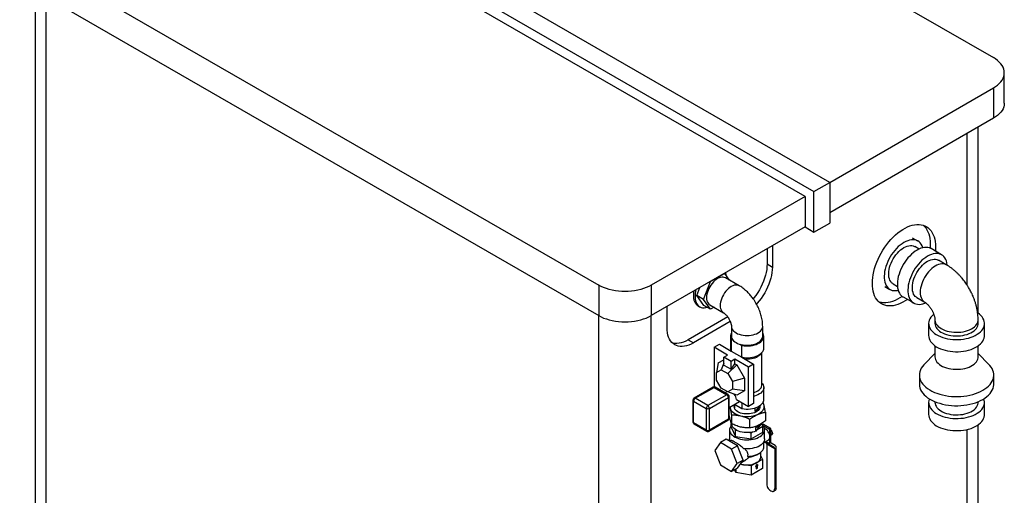
# Model space of a CAD drawing. Units: millimetres. Extents: x 80 to 8320, y 80 to 5860.
# Drawn here: x 5908 to 7231, y 3975 to 4615 of the extents above; entities that cross this region are included whole.
import ezdxf

# ---------------------------------------------------------------- set-up
doc = ezdxf.new("R2010")
doc.units = ezdxf.units.MM
doc.header["$LTSCALE"] = 20

msp = doc.modelspace()

# ---------------------------------------------------------------- linework, layer by layer
at = {"color": 7, "linetype": 'Continuous', "lineweight": 25}
for p, q in [((6996.7, 4396.2), (6124.1, 4899.9)), ((6102.9, 4887.7), (6975.5, 4383.9)), ((6963.5, 4377), (6114.9, 4866.8)), ((5908.4, 4706.8), (6686.3, 4257.8)), ((6966.9, 4708.1), (7216.6, 4564)), ((5908.4, 4666), (6686.3, 4217)), ((5929.2, 4654), (5929.2, 3482)), ((7231.2, 4502.7), (7231.2, 4543.5)), ((6996.7, 4396.2), (7216.6, 4523.1)), ((7216.6, 4523.1), (7216.6, 4482.3)), ((7216.6, 4482.3), (6996.7, 4355.4)), ((7195.9, 4220.2), (7195.9, 4470.3)), ((6975.5, 4383.9), (6996.7, 4396.2)), ((6996.7, 4396.2), (6996.7, 4341.5)), ((6975.5, 4329.2), (6975.5, 4383.9)), ((6963.5, 4377), (6757, 4257.8)), ((6963.5, 4377), (6963.5, 4336.2)), ((6975.5, 4329.2), (6996.7, 4341.5)), ((6963.5, 4336.2), (6757, 4217)), ((6963.5, 4336.2), (6975.5, 4329.2)), ((7115.1, 4317.2), (7108.1, 4321.3)), ((6912.5, 4306.8), (6912.5, 4286.4)), ((6919.6, 4310.9), (6919.6, 4282.3)), ((7116.7, 4306.5), (7110.9, 4309.8)), ((7147, 4298.8), (7132.8, 4307)), ((6912.5, 4286.4), (6919.6, 4282.3)), ((7153.3, 4285.3), (7142.7, 4291.5)), ((6836.7, 4263), (6855.5, 4273.8)), ((6855.5, 4273.8), (6861.8, 4264.8)), ((6855.5, 4273.8), (6855.5, 4273.8)), ((6827.3, 4238.8), (6836.7, 4263)), ((6836.7, 4263), (6836.7, 4263)), ((6875, 4257.2), (6856.6, 4267.8)), ((7081.9, 4259.6), (7087.7, 4256.3)), ((6686.3, 4257.8), (6686.3, 4217)), ((6757, 4257.8), (6757, 4217)), ((6818.1, 4244.1), (6822.2, 4254.6)), ((7070.6, 4256.3), (7077.6, 4252.2)), ((6827.3, 4238.8), (6818.1, 4244.1)), ((6827.5, 4230.7), (6818.1, 4244.1)), ((6836.7, 4225.4), (6827.3, 4238.8)), ((7095.3, 4242), (7109.5, 4233.9)), ((7113.7, 4241.2), (7124.3, 4235.1)), ((6778.2, 4200.6), (6778.2, 4229.2)), ((6819.8, 4230.2), (6821.9, 4228.9)), ((6836.7, 4225.4), (6827.5, 4230.7)), ((6835.6, 4231.4), (6854, 4220.8)), ((6841.3, 4228.1), (6836.7, 4225.4)), ((6859.7, 4215.1), (6806.5, 4184.3)), ((6863.1, 4208.8), (6813.5, 4180.2)), ((7138.1, 4211.2), (7138.1, 4206.3)), ((7196.1, 4206.3), (7196.1, 4211.2)), ((6864.7, 4202.3), (6864.7, 4189.2)), ((6906.7, 4189.2), (6906.7, 4202.3)), ((7129.6, 4206.3), (7129.6, 4190)), ((7204.6, 4190), (7204.6, 4206.3)), ((6806.5, 4184.3), (6813.5, 4180.2)), ((6863.2, 4189.2), (6863.2, 4173.3)), ((6864.2, 4185.2), (6864.2, 4169.3)), ((6864.2, 4185.2), (6867, 4183.7)), ((6908.2, 4173.3), (6908.2, 4189.2)), ((6841.5, 4174.3), (6848.5, 4178.4)), ((6859.5, 4163.9), (6841.5, 4174.3)), ((6841.5, 4174.3), (6841.5, 4121.2)), ((6848.5, 4178.4), (6864.2, 4169.3)), ((6864.2, 4169.3), (6878.8, 4160.9)), ((6876.1, 4178.4), (6878.8, 4176.8)), ((6878.8, 4160.9), (6878.8, 4176.8)), ((6905.7, 4123.7), (6905.7, 4167.3)), ((7138.1, 4176.3), (7138.1, 4161.4)), ((7196.1, 4161.4), (7196.1, 4176.3)), ((6846.8, 4153.2), (6854.6, 4157.6)), ((6854.6, 4161), (6859.5, 4163.9)), ((6864.5, 4155.3), (6854.6, 4161)), ((6854.6, 4150.5), (6854.6, 4161)), ((6869.4, 4158.2), (6864.5, 4155.3)), ((6864.5, 4144.8), (6864.5, 4155.3)), ((6887.4, 4147.8), (6869.4, 4158.2)), ((6869.4, 4152.1), (6869.4, 4158.2)), ((6878.8, 4160.9), (6894.5, 4151.8)), ((7138.1, 4165.9), (7123.7, 4151.2)), ((7210.5, 4151.2), (7196.1, 4165.9)), ((6846.8, 4153.2), (6844.7, 4140.4)), ((6844.7, 4140.4), (6850.9, 4144)), ((6844.7, 4130.2), (6844.7, 4140.4)), ((6854.6, 4152.9), (6850.9, 4144)), ((6850.9, 4144), (6859.7, 4138.9)), ((6854.6, 4150.5), (6864.5, 4144.8)), ((6859.7, 4138.9), (6871.8, 4150.7)), ((6864.5, 4144.8), (6869.4, 4152.1)), ((6869.4, 4152.1), (6871.8, 4150.7)), ((6871.8, 4150.7), (6882.1, 4132.7)), ((6894.5, 4151.8), (6887.4, 4147.8)), ((6887.4, 4094.7), (6887.4, 4147.8)), ((6894.5, 4151.8), (6894.5, 4098.8)), ((6850.9, 4119.5), (6844.7, 4130.2)), ((6859.7, 4138.9), (6865.9, 4128.1)), ((6882.1, 4132.7), (6865.9, 4128.1)), ((6865.9, 4128.1), (6865.9, 4118)), ((6882.1, 4132.7), (6882.1, 4115.8)), ((7117.1, 4136.9), (7117.1, 4124.7)), ((7217.1, 4124.7), (7217.1, 4136.9)), ((6840, 4120.6), (6814.5, 4105.9)), ((6816, 4105.7), (6841.5, 4120.4)), ((6841.5, 4121.2), (6842, 4120.9)), ((6841.5, 4120.4), (6858.4, 4110.6)), ((6859.9, 4110.8), (6843, 4120.6)), ((6859.7, 4114.4), (6850.9, 4119.5)), ((6858.7, 4114.9), (6855.7, 4113.2)), ((6865.9, 4118), (6859.7, 4114.4)), ((6871.8, 4109.9), (6859.7, 4114.4)), ((6882.1, 4115.8), (6865.9, 4118)), ((6882.1, 4115.8), (6871.8, 4109.9)), ((6908.2, 4104.3), (6908.2, 4120.2)), ((6813, 4103.3), (6813, 4073.9)), ((6813.9, 4102), (6830.9, 4092.2)), ((6813.9, 4072.6), (6813.9, 4102)), ((6833, 4095.9), (6816, 4105.7)), ((6858.4, 4110.6), (6833, 4095.9)), ((6835.1, 4092.2), (6860.6, 4106.9)), ((6860.6, 4106.9), (6860.6, 4077.5)), ((6861.4, 4078.8), (6861.4, 4108.2)), ((6861.4, 4093.5), (6875.5, 4101.6)), ((6871.4, 4103.9), (6887.4, 4094.7)), ((7138.1, 4101.2), (7138.1, 4100.2)), ((7196.1, 4100.2), (7196.1, 4101.2)), ((6830.9, 4092.2), (6830.9, 4062.8)), ((6835.1, 4062.8), (6835.1, 4092.2)), ((6862.5, 4094.1), (6862.9, 4092.7)), ((6862.7, 4094.2), (6862.9, 4092.7)), ((6868.8, 4093.2), (6868.7, 4092.8)), ((6868.8, 4097.7), (6878.8, 4091.9)), ((6868.8, 4095.3), (6868.8, 4092.5)), ((6868.9, 4097.7), (6868.9, 4094.5)), ((6878.8, 4099.7), (6878.8, 4091.9)), ((6894.5, 4098.8), (6887.4, 4094.7)), ((6901.9, 4095.3), (6896.6, 4087.9)), ((6896.6, 4087.9), (6896.6, 4092.9)), ((6902.5, 4092.5), (6902.5, 4095.3)), ((7129.6, 4100.2), (7129.6, 4083.8)), ((7204.6, 4083.8), (7204.6, 4100.2)), ((6834.5, 4061.5), (6859.9, 4076.2)), ((6860.6, 4077.5), (6835.1, 4062.8)), ((6864.6, 4083.5), (6864.6, 4071.7)), ((6889.1, 4077.6), (6889.1, 4065.9)), ((6910.2, 4086.9), (6910.2, 4075.2)), ((6830.9, 4062.8), (6813.9, 4072.6)), ((6814.5, 4071.3), (6831.5, 4061.5)), ((6862.2, 4063.5), (6862.2, 4051.2)), ((6864.5, 4066.7), (6864.5, 4071.7)), ((6864.5, 4066.7), (6870.2, 4054.5)), ((6865.1, 4071.5), (6865.1, 4069.3)), ((6869.6, 4063.9), (6870.2, 4062.7)), ((6870.2, 4062.7), (6872.2, 4062.3)), ((6870.2, 4054.5), (6870.2, 4062.7)), ((6903.7, 4070.4), (6897.4, 4061.6)), ((6897.4, 4061.6), (6897.4, 4066.5)), ((6899, 4063.8), (6906.9, 4068.3)), ((6901.3, 4069.7), (6899.7, 4068.8)), ((6906.9, 4068.3), (6905.2, 4071.8)), ((6907.2, 4071.1), (6905.9, 4070.4)), ((6906.9, 4060.2), (6906.9, 4068.3)), ((6917.8, 4065), (6907.2, 4071.1)), ((6915.7, 4063.8), (6907.4, 4068.6)), ((6909.2, 4051.2), (6909.2, 4063.5)), ((6917.8, 4065), (6915.7, 4063.8)), ((6915.7, 4063.8), (6915.7, 4057.5)), ((6917.8, 4046), (6917.8, 4065)), ((6917.9, 4063.1), (6917.8, 4063.1)), ((6917.8, 4063.1), (6917.9, 4063.1)), ((6917.9, 4063.1), (6919.6, 4058.5)), ((7195.9, 3298.3), (7195.9, 4070)), ((6857.6, 4050.7), (6849.8, 4046.2)), ((6872.7, 4041.9), (6857.6, 4050.7)), ((6863, 4049), (6861.7, 4048.3)), ((6870.2, 4054.5), (6891.3, 4051.2)), ((6889.3, 4059.7), (6891.3, 4059.4)), ((6891.3, 4059.4), (6892.9, 4060.3)), ((6891.3, 4051.2), (6906.9, 4060.2)), ((6891.3, 4051.2), (6891.3, 4059.4)), ((6908.2, 4046.2), (6914.7, 4050)), ((6915.7, 4051), (6915.7, 4044.7)), ((6919.6, 4058.5), (6917.8, 4057.5)), ((6917.9, 4056), (6917.8, 4056)), ((6919.6, 4058.5), (6917.9, 4056)), ((6849.8, 4046.2), (6842.3, 4035.4)), ((6842.3, 4035.4), (6849.8, 4016)), ((6864.9, 4037.5), (6849.8, 4046.2)), ((6872.7, 4041.9), (6864.9, 4037.5)), ((6872.5, 4018), (6864.9, 4037.5)), ((6880.3, 4022.5), (6872.7, 4041.9)), ((6908.2, 4040.6), (6908.2, 4047.3)), ((6909.5, 4047), (6911.4, 4045.9)), ((6922, 4039.8), (6911.4, 4045.9)), ((6922.8, 4037.9), (6912.2, 4044.1)), ((6912.2, 4044.1), (6912.2, 3990.3)), ((6916.5, 4042.9), (6922, 4039.8)), ((6923.5, 4042.4), (6918, 4045.5)), ((6922.8, 4037.9), (6924.9, 4039.2)), ((6922.8, 4037.9), (6922.8, 3984.2)), ((6924.9, 3985.4), (6924.9, 4039.2)), ((6880.3, 4022.5), (6872.5, 4018)), ((6872.7, 4011.7), (6880.3, 4022.5)), ((6878.4, 4019.8), (6883.8, 4022.9)), ((6898.8, 4029.8), (6901.6, 4031.4)), ((6906.3, 4023.5), (6898.8, 4019.2)), ((6904.2, 4026.7), (6904.2, 4033.2)), ((6904.2, 4028.1), (6906.3, 4023.5)), ((6906.3, 4023.5), (6906.3, 4011.3)), ((6849.8, 4016), (6864.9, 4007.2)), ((6864.9, 4007.2), (6872.5, 4018)), ((6872.7, 4011.7), (6864.9, 4007.2)), ((6870.6, 4005.7), (6868.8, 4009.5)), ((6870.6, 4010.5), (6870.6, 4005.7)), ((6880.9, 4016.4), (6876.5, 4017.1)), ((6891.2, 4014.8), (6880.9, 4016.4)), ((6898.8, 4019.2), (6891.2, 4014.8)), ((6891.2, 4014.8), (6891.2, 4002.5)), ((6906.3, 4011.3), (6891.2, 4002.5)), ((6898.8, 4016.8), (6897, 4013.8)), ((6897, 4013.8), (6897.9, 4014.3)), ((6897.2, 4014), (6897.7, 4014.4)), ((6897.7, 4014.4), (6897.9, 4014.3)), ((6897.9, 4014.3), (6897.9, 4010.8)), ((6897.9, 4010.9), (6899.5, 4011.8)), ((6897.9, 4010.8), (6899.6, 4011.7)), ((6900.5, 4015.8), (6898.8, 4016.8)), ((6900.3, 4015.9), (6898.8, 4016.8)), ((6899.5, 4015.4), (6900.3, 4015.9)), ((6899.5, 4011.8), (6899.5, 4015.4)), ((6899.5, 4015.4), (6899.6, 4015.3)), ((6899.5, 4011.8), (6899.6, 4011.7)), ((6899.6, 4015.3), (6900.5, 4015.8)), ((6899.6, 4011.7), (6899.6, 4015.3)), ((6900.3, 4015.9), (6900.5, 4015.8)), ((6891.2, 4002.5), (6870.6, 4005.7)), ((6921.2, 3980.7), (6923.4, 3982)), ((6922.8, 3984.2), (6924.9, 3985.4))]:
    msp.add_line(p, q, dxfattribs=at)
at = {"color": 8, "linetype": 'Continuous', "lineweight": 25}
for p, q in [((5943.8, 3461.6), (5943.8, 4645.6)), ((7181.2, 4258), (7181.2, 4461.9)), ((6686.3, 3033), (6686.3, 4217)), ((6757, 3033), (6757, 4217)), ((7181.2, 3277.9), (7181.2, 4063.8)), ((6916.5, 4042.9), (6909.5, 4047)), ((6915.7, 4044.7), (6910.7, 4047.7))]:
    msp.add_line(p, q, dxfattribs=at)
at = {"color": 7, "linetype": 'Continuous', "lineweight": 25, "flags": 128}
for points in [[(7216.6, 4523.1), (7219.5, 4525), (7222.2, 4527), (7224.5, 4529.1), (7226.6, 4531.3), (7228.2, 4533.7), (7229.5, 4536.1), (7230.5, 4538.5), (7231, 4541), (7231.2, 4543.5), (7231, 4546.1), (7230.5, 4548.6), (7229.5, 4551), (7228.2, 4553.4), (7226.6, 4555.7), (7224.5, 4558), (7222.2, 4560.1), (7219.5, 4562.1), (7216.6, 4564)], [(7231.2, 4502.7), (7231, 4500.2), (7230.5, 4497.7), (7229.5, 4495.2), (7228.2, 4492.8), (7226.6, 4490.5), (7224.5, 4488.3), (7222.2, 4486.2), (7219.5, 4484.2), (7216.6, 4482.3)], [(7101.1, 4238.7), (7098, 4236.7), (7094.8, 4234.8), (7091.5, 4233.2), (7088.3, 4231.9), (7085.1, 4231), (7082, 4230.3), (7079, 4230), (7076.1, 4230), (7073.3, 4230.3), (7070.7, 4230.9), (7068.2, 4231.8), (7065.8, 4233.1), (7063.7, 4234.6), (7061.7, 4236.5), (7059.9, 4238.6), (7058.4, 4241), (7057, 4243.7), (7055.9, 4246.6), (7055.1, 4249.7), (7054.5, 4253), (7054.1, 4256.5), (7054, 4260.2), (7054.1, 4264), (7054.5, 4268), (7055.1, 4272), (7055.9, 4276.1), (7057, 4280.3), (7058.4, 4284.5), (7059.9, 4288.7), (7061.7, 4292.9), (7063.7, 4297), (7065.8, 4301), (7068.2, 4305), (7070.7, 4308.8), (7073.3, 4312.5), (7076.1, 4316), (7079, 4319.4), (7082, 4322.5), (7085.1, 4325.5), (7088.3, 4328.1), (7091.5, 4330.6), (7094.8, 4332.7), (7098, 4334.6), (7101.3, 4336.2), (7104.5, 4337.5), (7107.6, 4338.4), (7110.7, 4339.1), (7113.7, 4339.4), (7116.7, 4339.4), (7119.4, 4339.1), (7122.1, 4338.5), (7124.6, 4337.6), (7127, 4336.3), (7129.1, 4334.8), (7131.1, 4332.9), (7132.9, 4330.8), (7134.4, 4328.4), (7135.7, 4325.7), (7136.8, 4322.8), (7137.7, 4319.7), (7138.3, 4316.4), (7138.7, 4312.9), (7138.8, 4309.2), (7138.8, 4309.2)], [(7122.6, 4338.3), (7124, 4337), (7125.8, 4334.9), (7127.3, 4332.5), (7128.7, 4329.8), (7129.8, 4326.9), (7130.6, 4323.8), (7131.2, 4320.5), (7131.6, 4317), (7131.7, 4313.3)], [(7096.4, 4315.3), (7093.8, 4313.7), (7091.3, 4311.8), (7088.8, 4309.7), (7086.4, 4307.3), (7084.1, 4304.7), (7081.9, 4301.9), (7079.8, 4299), (7077.9, 4295.9), (7076.1, 4292.8), (7074.6, 4289.5), (7073.2, 4286.2), (7072.1, 4282.9), (7071.2, 4279.6), (7070.5, 4276.4), (7070.1, 4273.2), (7069.9, 4270.1), (7069.9, 4267.2), (7070.2, 4264.5), (7070.8, 4261.9), (7071.6, 4259.5), (7072.6, 4257.4), (7073.9, 4255.5), (7075.3, 4254), (7077, 4252.6), (7078.8, 4251.6), (7080.8, 4250.9), (7082.9, 4250.6), (7085.2, 4250.5), (7087.6, 4250.7), (7088.7, 4251)], [(7121.8, 4308.2), (7121.6, 4308.7), (7120.7, 4311), (7119.6, 4313), (7118.2, 4314.7), (7116.7, 4316.2), (7114.9, 4317.3), (7113, 4318.2), (7110.9, 4318.7), (7108.7, 4318.9), (7106.4, 4318.8), (7104, 4318.4), (7101.5, 4317.7), (7098.9, 4316.7), (7096.4, 4315.3)], [(7131.7, 4313.3), (7131.6, 4309.5), (7131.5, 4307.6)], [(7081.9, 4259.6), (7081.3, 4260), (7079.9, 4261.1), (7078.6, 4262.6), (7077.6, 4264.4), (7076.8, 4266.3), (7076.3, 4268.6), (7076, 4271), (7075.9, 4273.5), (7076.1, 4276.2), (7076.5, 4279), (7077.2, 4281.9), (7078.1, 4284.8), (7079.2, 4287.7), (7080.6, 4290.6), (7082.1, 4293.4), (7083.8, 4296.1), (7085.6, 4298.7), (7087.6, 4301.1), (7089.7, 4303.3), (7091.9, 4305.2), (7094.1, 4306.9), (7096.4, 4308.4)], [(7114.1, 4305.1), (7111.5, 4303.5), (7109, 4301.6), (7106.5, 4299.5), (7104.1, 4297.1), (7101.7, 4294.5), (7099.5, 4291.7), (7097.5, 4288.8), (7095.5, 4285.7), (7093.8, 4282.5), (7092.2, 4279.3), (7090.9, 4276), (7089.8, 4272.7), (7088.8, 4269.4), (7088.2, 4266.2), (7087.7, 4263), (7087.6, 4259.9), (7087.6, 4257), (7087.9, 4254.3), (7088.5, 4251.7), (7089.3, 4249.3), (7090.3, 4247.2), (7091.5, 4245.3), (7093, 4243.7), (7094.6, 4242.4), (7095.3, 4242)], [(7096.4, 4308.4), (7098.6, 4309.5), (7100.9, 4310.4), (7103, 4310.9), (7105.1, 4311.2), (7107.1, 4311.1), (7109, 4310.7), (7110.7, 4309.9), (7110.9, 4309.8)], [(7132.8, 4307), (7132.6, 4307.1), (7130.7, 4308), (7128.6, 4308.5), (7126.4, 4308.7), (7124.1, 4308.6), (7121.6, 4308.2), (7119.2, 4307.5), (7116.6, 4306.5), (7114.1, 4305.1)], [(7154.6, 4284.6), (7154.5, 4285.2), (7154.1, 4287.9), (7153.4, 4290.4), (7152.5, 4292.6), (7151.4, 4294.6), (7150, 4296.3), (7148.5, 4297.8), (7146.7, 4298.9), (7144.8, 4299.8), (7142.7, 4300.3), (7140.5, 4300.6), (7138.2, 4300.5), (7135.8, 4300.1), (7133.3, 4299.3), (7130.8, 4298.3), (7128.2, 4297)], [(7138.8, 4309.2), (7138.7, 4305.4), (7138.6, 4303.7)], [(6912.5, 4286.4), (6912.4, 4282.7), (6912, 4279), (6911.3, 4275.1), (6910.4, 4271.2), (6909.2, 4267.2), (6907.8, 4263.2), (6906.1, 4259.2), (6904.3, 4255.3), (6902.2, 4251.5), (6899.9, 4247.8), (6897.5, 4244.2), (6894.9, 4240.8), (6893.8, 4239.5)], [(7128.2, 4297), (7125.6, 4295.3), (7123.1, 4293.4), (7120.6, 4291.3), (7118.2, 4288.9), (7115.9, 4286.3), (7113.7, 4283.6), (7111.6, 4280.6), (7109.7, 4277.6), (7107.9, 4274.4), (7106.4, 4271.1), (7105, 4267.8), (7103.9, 4264.5), (7103, 4261.2), (7102.3, 4258), (7101.9, 4254.8), (7101.7, 4251.8), (7101.8, 4248.9), (7102.1, 4246.1), (7102.6, 4243.5), (7103.4, 4241.2), (7104.4, 4239), (7105.7, 4237.2), (7107.1, 4235.6), (7108.8, 4234.3), (7110.6, 4233.3), (7112.6, 4232.6), (7114.8, 4232.2), (7117, 4232.1), (7119.4, 4232.4), (7121.9, 4232.9), (7124.4, 4233.8), (7125.4, 4234.3)], [(7113.7, 4241.2), (7113.1, 4241.6), (7111.7, 4242.8), (7110.4, 4244.2), (7109.4, 4246), (7108.6, 4248), (7108.1, 4250.2), (7107.8, 4252.6), (7107.7, 4255.2), (7107.9, 4257.9), (7108.3, 4260.7), (7109, 4263.6), (7109.9, 4266.5), (7111, 4269.4), (7112.4, 4272.3), (7113.9, 4275.1), (7115.6, 4277.8), (7117.5, 4280.3), (7119.5, 4282.7), (7121.5, 4284.9), (7123.7, 4286.9), (7126, 4288.6), (7128.2, 4290)], [(7128.2, 4290), (7130.5, 4291.2), (7132.7, 4292), (7134.9, 4292.6), (7137, 4292.8), (7138.9, 4292.7), (7140.8, 4292.3), (7142.5, 4291.6), (7142.7, 4291.5)], [(6919.6, 4282.3), (6919.5, 4278.6), (6919.1, 4274.9), (6918.4, 4271), (6917.5, 4267.1), (6916.3, 4263.1), (6914.9, 4259.1), (6913.2, 4255.2), (6911.3, 4251.3), (6909.3, 4247.4), (6907, 4243.7), (6904.5, 4240.1), (6901.9, 4236.7), (6899.2, 4233.5), (6898.3, 4232.5)], [(6856.6, 4267.8), (6855.1, 4268.4), (6853.5, 4268.8), (6851.8, 4268.7), (6849.9, 4268.4), (6848, 4267.7), (6846.1, 4266.8), (6844.1, 4265.5), (6842.2, 4264), (6840.4, 4262.2), (6838.6, 4260.2), (6837, 4258), (6835.6, 4255.7), (6834.3, 4253.3), (6833.2, 4250.8), (6832.4, 4248.3), (6831.7, 4245.8), (6831.3, 4243.4), (6831.2, 4241), (6831.3, 4238.9), (6831.7, 4236.9), (6832.4, 4235.1), (6833.2, 4233.6), (6834.3, 4232.4), (6835.6, 4231.4), (6835.6, 4231.4)], [(6757, 4257.8), (6753.8, 4256.1), (6750.3, 4254.6), (6746.6, 4253.2), (6742.8, 4252), (6738.7, 4251.1), (6734.6, 4250.3), (6730.3, 4249.8), (6726, 4249.5), (6721.6, 4249.3), (6717.3, 4249.5), (6712.9, 4249.8), (6708.7, 4250.3), (6704.5, 4251.1), (6700.5, 4252), (6696.6, 4253.2), (6692.9, 4254.6), (6689.5, 4256.1), (6686.3, 4257.8)], [(6814.1, 4250), (6813.8, 4248), (6813.6, 4245.3), (6813.6, 4242.6), (6813.8, 4240.1), (6814.3, 4237.8), (6815.1, 4235.7), (6816, 4233.9), (6817.2, 4232.3), (6818.6, 4231), (6819.8, 4230.2)], [(6816.9, 4251.6), (6816.4, 4249.7), (6815.9, 4246.8), (6815.7, 4244), (6815.7, 4241.4), (6815.9, 4238.9), (6816.4, 4236.6), (6817.2, 4234.5), (6818.1, 4232.6), (6819.3, 4231), (6820.7, 4229.7), (6822.3, 4228.7), (6824, 4228), (6825.9, 4227.6), (6828, 4227.6), (6830.1, 4227.8), (6831.8, 4228.2)], [(7094.1, 4242.8), (7090.9, 4240.8), (7087.7, 4238.9), (7084.5, 4237.3), (7081.2, 4236), (7078.1, 4235.1), (7075, 4234.4), (7072, 4234.1), (7069, 4234), (7066.3, 4234.4), (7063.6, 4235), (7063.1, 4235.1)], [(7136.4, 4218.8), (7136, 4218.4), (7134.1, 4216.6), (7132.5, 4214.7), (7131.3, 4212.8), (7130.4, 4210.7), (7129.8, 4208.7), (7129.6, 4206.6), (7129.7, 4204.5), (7130.2, 4202.4), (7131, 4200.4), (7132.2, 4198.4), (7133.7, 4196.5), (7135.5, 4194.7), (7137.6, 4193), (7139.9, 4191.4), (7142.6, 4190), (7145.4, 4188.7), (7148.5, 4187.5), (7151.7, 4186.6), (7155.1, 4185.8), (7158.6, 4185.2), (7162.1, 4184.9), (7165.7, 4184.7), (7169.4, 4184.7), (7173, 4184.9), (7176.5, 4185.4), (7180, 4186), (7183.3, 4186.8), (7186.5, 4187.8), (7189.5, 4189), (7192.3, 4190.3), (7194.9, 4191.8), (7197.2, 4193.4), (7199.2, 4195.1), (7200.9, 4197), (7202.3, 4198.9), (7203.4, 4200.9), (7204.1, 4202.9), (7204.5, 4205), (7204.6, 4207.1), (7204.3, 4209.2), (7203.6, 4211.3), (7202.6, 4213.3), (7201.3, 4215.2), (7199.6, 4217.1), (7197.7, 4218.8), (7195.5, 4220.5), (7195.5, 4220.5)], [(6686.3, 4217), (6689.5, 4215.3), (6692.9, 4213.7), (6696.6, 4212.4), (6700.5, 4211.2), (6704.5, 4210.3), (6708.7, 4209.5), (6712.9, 4209), (6717.3, 4208.6), (6721.6, 4208.5), (6726, 4208.6), (6730.3, 4209), (6734.6, 4209.5), (6738.7, 4210.3), (6742.8, 4211.2), (6746.6, 4212.4), (6750.3, 4213.7), (6753.8, 4215.3), (6757, 4217)], [(6813.5, 4180.2), (6810.5, 4178.6), (6807.4, 4177.3), (6804.4, 4176.3), (6801.5, 4175.7), (6798.6, 4175.4), (6795.9, 4175.5), (6793.3, 4175.9), (6790.8, 4176.6), (6788.5, 4177.7), (6786.5, 4179.2), (6784.6, 4180.9), (6782.9, 4183), (6781.5, 4185.3), (6780.3, 4187.9), (6779.4, 4190.8), (6778.7, 4193.9), (6778.3, 4197.2), (6778.2, 4200.6)], [(6878.8, 4176.8), (6881.6, 4176.4), (6884.4, 4176.2), (6887.3, 4176.2), (6890.1, 4176.5), (6892.9, 4176.9), (6895.5, 4177.5), (6898, 4178.3), (6900.3, 4179.3), (6902.3, 4180.5), (6904.1, 4181.7), (6905.6, 4183.2), (6906.8, 4184.7), (6907.6, 4186.2), (6908, 4187.9), (6908.2, 4189.5), (6907.9, 4191.2), (6907.3, 4192.8), (6906.7, 4193.9)], [(7138.1, 4206.3), (7138.2, 4204.7), (7138.7, 4202.9), (7139.5, 4201.1), (7140.7, 4199.4), (7142.2, 4197.8), (7144, 4196.2), (7146, 4194.8), (7148.4, 4193.6), (7150.9, 4192.4), (7153.6, 4191.5), (7156.6, 4190.7), (7159.6, 4190.2), (7162.7, 4189.8), (7165.9, 4189.6), (7169.1, 4189.6), (7172.3, 4189.9), (7175.4, 4190.3), (7178.4, 4190.9), (7181.3, 4191.7), (7183.9, 4192.7), (7186.4, 4193.9), (7188.7, 4195.2), (7190.7, 4196.6), (7192.4, 4198.2), (7193.8, 4199.8), (7194.9, 4201.5), (7195.6, 4203.3), (7196, 4205.2), (7196.1, 4206.3)], [(6806.5, 4184.3), (6803.4, 4182.7), (6800.3, 4181.4), (6797.3, 4180.4), (6794.4, 4179.8), (6791.5, 4179.5), (6788.8, 4179.6), (6786.2, 4180), (6785.3, 4180.2)], [(6864.7, 4189.2), (6864.8, 4187.6), (6865.4, 4186.1), (6866.3, 4184.6), (6867.5, 4183.1), (6869, 4181.8), (6870.8, 4180.6), (6872.9, 4179.6), (6875.2, 4178.7), (6877.6, 4178), (6880.2, 4177.5), (6882.9, 4177.2), (6885.7, 4177.1), (6888.4, 4177.2), (6891.1, 4177.5), (6893.7, 4178), (6896.2, 4178.7), (6898.5, 4179.6), (6900.5, 4180.6), (6902.3, 4181.8), (6903.9, 4183.1), (6905.1, 4184.6), (6906, 4186.1), (6906.5, 4187.6), (6906.7, 4189.2), (6906.7, 4189.2)], [(7129.6, 4190), (7129.7, 4188.2), (7130.2, 4186.1), (7131, 4184.1), (7132.2, 4182.1), (7133.7, 4180.2), (7135.5, 4178.4), (7137.6, 4176.6), (7139.9, 4175.1), (7142.6, 4173.6), (7145.4, 4172.3), (7148.5, 4171.2), (7151.7, 4170.3), (7155.1, 4169.5), (7158.6, 4168.9), (7162.1, 4168.5), (7165.7, 4168.4), (7169.4, 4168.4), (7173, 4168.6), (7176.5, 4169), (7180, 4169.7), (7183.3, 4170.5), (7186.5, 4171.5), (7189.5, 4172.6), (7192.3, 4174), (7194.9, 4175.4), (7197.2, 4177.1), (7199.2, 4178.8), (7200.9, 4180.6), (7202.3, 4182.6), (7203.4, 4184.6), (7204.1, 4186.6), (7204.5, 4188.7), (7204.6, 4190)], [(6878.8, 4160.9), (6881.6, 4160.5), (6884.4, 4160.3), (6887.3, 4160.3), (6890.1, 4160.5), (6892.9, 4161), (6895.5, 4161.6), (6898, 4162.4), (6900.3, 4163.4), (6902.3, 4164.5), (6904.1, 4165.8), (6905.6, 4167.2), (6906.8, 4168.7), (6907.6, 4170.3), (6908, 4171.9), (6908.2, 4173.3)], [(7138.1, 4161.4), (7138.2, 4159.8), (7138.7, 4158), (7139.5, 4156.2), (7140.7, 4154.5), (7142.2, 4152.8), (7144, 4151.3), (7146, 4149.9), (7148.4, 4148.6), (7150.9, 4147.5), (7153.6, 4146.6), (7156.6, 4145.8), (7159.6, 4145.2), (7162.7, 4144.9), (7165.9, 4144.7), (7169.1, 4144.7), (7172.3, 4144.9), (7175.4, 4145.4), (7178.4, 4146), (7181.3, 4146.8), (7183.9, 4147.8), (7186.4, 4148.9), (7188.7, 4150.2), (7190.7, 4151.7), (7192.4, 4153.2), (7193.8, 4154.9), (7194.9, 4156.6), (7195.6, 4158.4), (7196, 4160.3), (7196.1, 4161.4)], [(7123.7, 4151.2), (7123, 4150.6), (7121.2, 4148.4), (7119.7, 4146.1), (7118.5, 4143.8), (7117.7, 4141.4), (7117.2, 4139), (7117.1, 4136.6), (7117.3, 4134.2), (7117.9, 4131.8), (7118.8, 4129.5), (7120.1, 4127.1), (7121.6, 4124.9), (7123.5, 4122.8), (7125.7, 4120.7), (7128.2, 4118.8), (7131, 4116.9), (7134, 4115.3), (7137.3, 4113.7), (7140.8, 4112.4), (7144.4, 4111.2), (7148.2, 4110.2), (7152.1, 4109.4), (7156.2, 4108.8), (7160.3, 4108.3), (7164.5, 4108.1), (7168.7, 4108.1), (7172.8, 4108.2), (7177, 4108.6), (7181, 4109.2), (7185, 4110), (7188.9, 4110.9), (7192.5, 4112.1), (7196.1, 4113.4), (7199.4, 4114.9), (7202.5, 4116.5)], [(7202.5, 4116.5), (7205.3, 4118.3), (7207.9, 4120.2), (7210.1, 4122.2), (7212.1, 4124.4), (7213.8, 4126.6), (7215.1, 4128.9), (7216.1, 4131.2), (7216.8, 4133.6), (7217.1, 4136), (7217, 4138.4), (7216.6, 4140.8), (7215.9, 4143.2), (7214.8, 4145.6), (7213.4, 4147.8), (7211.6, 4150), (7210.5, 4151.2)], [(6905.7, 4126.2), (6906.4, 4125.3), (6907.3, 4123.8), (6907.9, 4122.2), (6908.2, 4120.5), (6908, 4118.9), (6907.6, 4117.2), (6906.8, 4115.7), (6905.6, 4114.2), (6904.1, 4112.8), (6902.3, 4111.5), (6900.3, 4110.3), (6898, 4109.3), (6895.5, 4108.5), (6894.5, 4108.3)], [(7117.1, 4124.7), (7117.1, 4124.4), (7117.3, 4122), (7117.9, 4119.6), (7118.8, 4117.2), (7120.1, 4114.9), (7121.6, 4112.7), (7123.5, 4110.5), (7125.7, 4108.4), (7128.2, 4106.5), (7131, 4104.7), (7134, 4103), (7137.3, 4101.5), (7140.8, 4100.1), (7144.4, 4099), (7148.2, 4097.9), (7152.1, 4097.1), (7156.2, 4096.5), (7160.3, 4096.1), (7164.5, 4095.8), (7168.7, 4095.8), (7172.8, 4096), (7177, 4096.4), (7181, 4097), (7185, 4097.7), (7188.9, 4098.7), (7192.5, 4099.8), (7196.1, 4101.1), (7199.4, 4102.6), (7202.5, 4104.3)], [(7202.5, 4104.3), (7205.3, 4106), (7207.9, 4108), (7210.1, 4110), (7212.1, 4112.1), (7213.8, 4114.3), (7215.1, 4116.6), (7216.1, 4119), (7216.8, 4121.4), (7217.1, 4123.8), (7217.1, 4124.7)], [(6878.8, 4091.9), (6881.6, 4091.5), (6884.4, 4091.3), (6887.3, 4091.3), (6890.1, 4091.5), (6892.9, 4092), (6895.5, 4092.6), (6898, 4093.4), (6900.3, 4094.4), (6902.3, 4095.5), (6904.1, 4096.8), (6905.6, 4098.2), (6906.8, 4099.7), (6907.6, 4101.3), (6908, 4102.9), (6908.2, 4104.3)], [(7130.5, 4105), (7130.4, 4104.6), (7129.8, 4102.5), (7129.6, 4100.4), (7129.7, 4098.3), (7130.2, 4096.3), (7131, 4094.2), (7132.2, 4092.3), (7133.7, 4090.3), (7135.5, 4088.5), (7137.6, 4086.8), (7139.9, 4085.2), (7142.6, 4083.8), (7145.4, 4082.5), (7148.5, 4081.4), (7151.7, 4080.4), (7155.1, 4079.7), (7158.6, 4079.1), (7162.1, 4078.7), (7165.7, 4078.5), (7169.4, 4078.6), (7173, 4078.8), (7176.5, 4079.2), (7180, 4079.8), (7183.3, 4080.7), (7186.5, 4081.7), (7189.5, 4082.8), (7192.3, 4084.1), (7194.9, 4085.6), (7197.2, 4087.2), (7199.2, 4089), (7200.9, 4090.8), (7202.3, 4092.7), (7203.4, 4094.7), (7204.1, 4096.8), (7204.5, 4098.9), (7204.6, 4101), (7204.3, 4103), (7203.7, 4105)], [(6862.9, 4092.7), (6863.5, 4091), (6864.4, 4089.4), (6865.8, 4087.8), (6867.4, 4086.4), (6869.4, 4085.1), (6871.7, 4083.9), (6874.2, 4083), (6876.9, 4082.2)], [(6902.7, 4095.8), (6902.9, 4094.8), (6902.8, 4093.4), (6902.3, 4092), (6901.6, 4090.7), (6900.5, 4089.4), (6899.1, 4088.3), (6897.4, 4087.2), (6895.5, 4086.3), (6893.4, 4085.6), (6891.1, 4085.1), (6888.7, 4084.7), (6886.3, 4084.6), (6883.8, 4084.6), (6881.4, 4084.9), (6879.1, 4085.3), (6876.9, 4085.9), (6874.9, 4086.7), (6873.1, 4087.7), (6871.5, 4088.8), (6870.3, 4090), (6869.4, 4091.3), (6868.7, 4092.7), (6868.5, 4094.1), (6868.6, 4095.5), (6868.9, 4096.6)], [(6868.9, 4094.5), (6868.8, 4095.7), (6868.9, 4096.1)], [(6902.5, 4095.7), (6902.5, 4094.9), (6902.3, 4093.8), (6901.9, 4092.7), (6901.3, 4091.6), (6900.4, 4090.5), (6899.3, 4089.6), (6898, 4088.7), (6896.6, 4087.9)], [(6899.7, 4084), (6901.9, 4085.1), (6903.9, 4086.4), (6905.6, 4087.8), (6906.9, 4089.4), (6907.9, 4091.1), (6908.5, 4092.8), (6908.7, 4094.5), (6908.5, 4096.2)], [(6902.6, 4092.8), (6902.6, 4093), (6902.5, 4093.2)], [(7138.1, 4100.2), (7138.2, 4098.6), (7138.7, 4096.7), (7139.5, 4095), (7140.7, 4093.2), (7142.2, 4091.6), (7144, 4090.1), (7146, 4088.7), (7148.4, 4087.4), (7150.9, 4086.3), (7153.6, 4085.3), (7156.6, 4084.6), (7159.6, 4084), (7162.7, 4083.6), (7165.9, 4083.4), (7169.1, 4083.5), (7172.3, 4083.7), (7175.4, 4084.1), (7178.4, 4084.8), (7181.3, 4085.6), (7183.9, 4086.6), (7186.4, 4087.7), (7188.7, 4089), (7190.7, 4090.4), (7192.4, 4092), (7193.8, 4093.7), (7194.9, 4095.4), (7195.6, 4097.2), (7196, 4099), (7196.1, 4100.2)], [(7129.6, 4083.8), (7129.7, 4082), (7130.2, 4079.9), (7131, 4077.9), (7132.2, 4075.9), (7133.7, 4074), (7135.5, 4072.2), (7137.6, 4070.5), (7139.9, 4068.9), (7142.6, 4067.5), (7145.4, 4066.2), (7148.5, 4065.1), (7151.7, 4064.1), (7155.1, 4063.3), (7158.6, 4062.8), (7162.1, 4062.4), (7165.7, 4062.2), (7169.4, 4062.2), (7173, 4062.5), (7176.5, 4062.9), (7180, 4063.5), (7183.3, 4064.3), (7186.5, 4065.3), (7189.5, 4066.5), (7192.3, 4067.8), (7194.9, 4069.3), (7197.2, 4070.9), (7199.2, 4072.6), (7200.9, 4074.5), (7202.3, 4076.4), (7203.4, 4078.4), (7204.1, 4080.5), (7204.5, 4082.5), (7204.6, 4083.8)], [(6864.5, 4069.3), (6864.2, 4068.9), (6863.2, 4067.4), (6862.5, 4065.7), (6862.2, 4064.1), (6862.2, 4062.4), (6862.6, 4060.8), (6863.4, 4059.1), (6864.5, 4057.6), (6865.9, 4056.1), (6867.6, 4054.8), (6869.6, 4053.6), (6871.8, 4052.5), (6874.2, 4051.6), (6876.8, 4050.9), (6879.6, 4050.3), (6882.4, 4050), (6885.3, 4049.9), (6888.2, 4050), (6891, 4050.2), (6893.8, 4050.7), (6896.5, 4051.4), (6899, 4052.3), (6901.2, 4053.3), (6903.3, 4054.5), (6905.1, 4055.8), (6906.5, 4057.2), (6907.7, 4058.7), (6908.5, 4060.3), (6909, 4062), (6909.2, 4063.7), (6908.9, 4065.3), (6908.4, 4067), (6907.4, 4068.5), (6906.2, 4070.1), (6905.9, 4070.4)], [(6897.4, 4061.6), (6895.1, 4060.8), (6892.5, 4060.2), (6889.8, 4059.8), (6887.1, 4059.6), (6884.4, 4059.5), (6881.6, 4059.8), (6879, 4060.2), (6876.4, 4060.8), (6874, 4061.6), (6871.8, 4062.5), (6869.9, 4063.7), (6868.2, 4064.9), (6866.8, 4066.3), (6865.8, 4067.8), (6865.1, 4069.3)], [(6915.7, 4057.5), (6915, 4059.2), (6914, 4060.8), (6912.9, 4062.2), (6911.7, 4063.4), (6910.4, 4064.3), (6909.1, 4064.9), (6909, 4064.9)], [(6862.6, 4048.7), (6862.2, 4050.3), (6862.2, 4051.2)], [(6909.2, 4051.2), (6909.2, 4050.9), (6908.9, 4049.2), (6908.3, 4047.6), (6907.4, 4046), (6906.1, 4044.5), (6904.5, 4043.1), (6902.6, 4041.8), (6900.4, 4040.6), (6898, 4039.7), (6895.4, 4038.9), (6892.7, 4038.3), (6889.9, 4037.9), (6887, 4037.7), (6884.1, 4037.7), (6881.2, 4037.9)], [(6914.7, 4050), (6915, 4050.2), (6915.7, 4051)], [(6886.1, 4027.6), (6889.1, 4027.8), (6892, 4028.1), (6894.7, 4028.7), (6897.4, 4029.5), (6899.8, 4030.5), (6902, 4031.6), (6903.9, 4032.9), (6905.4, 4034.4), (6906.7, 4035.9), (6907.6, 4037.6), (6908.1, 4039.3), (6908.2, 4040.6)], [(6876.7, 4017.4), (6878.6, 4016.8), (6880.9, 4016.4)], [(6912.2, 3990.3), (6912.3, 3988.9), (6912.7, 3987.3), (6913.3, 3985.8), (6914.2, 3984.4), (6915.2, 3983.1), (6916.3, 3982), (6917.5, 3981.1), (6918.7, 3980.6), (6919.8, 3980.4), (6920.8, 3980.5), (6921.6, 3981), (6922.3, 3981.8), (6922.7, 3982.9), (6922.8, 3984.2)]]:
    msp.add_lwpolyline(points, dxfattribs=at)
at = {"color": 8, "linetype": 'Continuous', "lineweight": 25, "flags": 128}
for points in [[(7153.3, 4285.3), (7152.7, 4285.7), (7151, 4286.3), (7149.1, 4286.6), (7147.1, 4286.7), (7144.9, 4286.3), (7142.7, 4285.7), (7140.5, 4284.8), (7138.2, 4283.6), (7136, 4282), (7133.8, 4280.3), (7131.6, 4278.2), (7129.6, 4276), (7127.6, 4273.6), (7125.8, 4271), (7124.1, 4268.2), (7122.6, 4265.4), (7121.3, 4262.5), (7120.3, 4259.6), (7119.4, 4256.7), (7118.8, 4253.8), (7118.4, 4251.1), (7118.3, 4248.4)], [(6875, 4257.2), (6875, 4257.2), (6873.5, 4257.8), (6871.9, 4258.1), (6870.1, 4258.1), (6868.3, 4257.8), (6866.4, 4257.1), (6864.5, 4256.2), (6862.5, 4254.9), (6860.6, 4253.4), (6858.8, 4251.6), (6857, 4249.6), (6855.4, 4247.4), (6854, 4245.1), (6852.7, 4242.6), (6851.6, 4240.2), (6850.7, 4237.6), (6850.1, 4235.2), (6849.7, 4232.7), (6849.6, 4230.4), (6849.7, 4228.3), (6850.1, 4226.3), (6850.7, 4224.5), (6851.6, 4223), (6852.7, 4221.8), (6854, 4220.8), (6854, 4220.8)], [(7118.3, 4248.4), (7118.4, 4245.8), (7118.8, 4243.5), (7119.4, 4241.3), (7120.3, 4239.4), (7121.3, 4237.7), (7122.6, 4236.3), (7124.1, 4235.2), (7124.3, 4235.1)], [(7138.1, 4211.2), (7138.1, 4211), (7138.3, 4209.2), (7138.9, 4207.3), (7139.8, 4205.6), (7141, 4203.9), (7142.6, 4202.3), (7144.5, 4200.8), (7146.6, 4199.4)], [(7146.6, 4199.4), (7149, 4198.2), (7151.6, 4197.1), (7154.4, 4196.2), (7157.3, 4195.5), (7160.4, 4194.9), (7163.5, 4194.6), (7166.7, 4194.5), (7169.9, 4194.6), (7173, 4194.8), (7176.1, 4195.3), (7179.1, 4196), (7181.9, 4196.8), (7184.6, 4197.9), (7187, 4199.1), (7189.2, 4200.4), (7191.2, 4201.9), (7192.8, 4203.5), (7194.1, 4205.1), (7195.1, 4206.9), (7195.8, 4208.7), (7196.1, 4210.5), (7196.1, 4211.2)], [(6864.7, 4202.3), (6864.7, 4202.3), (6864.8, 4200.7), (6865.4, 4199.1), (6866.3, 4197.6), (6867.5, 4196.2), (6869, 4194.9), (6870.8, 4193.7), (6872.9, 4192.6), (6875.2, 4191.8), (6877.6, 4191.1), (6880.2, 4190.6), (6882.9, 4190.2), (6885.7, 4190.1), (6888.4, 4190.2), (6891.1, 4190.6), (6893.7, 4191.1), (6896.2, 4191.8), (6898.5, 4192.6), (6900.5, 4193.7), (6902.3, 4194.9), (6903.9, 4196.2), (6905.1, 4197.6), (6906, 4199.1), (6906.5, 4200.7), (6906.7, 4202.3)], [(6904.9, 4166.5), (6904.5, 4165.8), (6903.4, 4164.4), (6902, 4163.1), (6900.3, 4161.9), (6898.4, 4160.8), (6896.2, 4159.9), (6893.9, 4159.2), (6891.4, 4158.7), (6888.8, 4158.3), (6886.1, 4158.2), (6883.5, 4158.3), (6883.4, 4158.3)], [(6894.5, 4113.4), (6896.2, 4113.9), (6898.4, 4114.8), (6900.3, 4115.9), (6902, 4117.1), (6903.4, 4118.4), (6904.5, 4119.8), (6905.2, 4121.3), (6905.6, 4122.8), (6905.7, 4123.7)]]:
    msp.add_lwpolyline(points, dxfattribs=at)
at = {"color": 7, "linetype": 'Continuous', "lineweight": 25}
for centre, radius, start, end in [((6838.6, 4268), 19.4, 6.8765, 19.9305), ((6871.3, 4189.2), 8.1, 144.9322, 209.3451), ((6871.2, 4173.3), 8.06, 180.3882, 209.8564), ((6818.5, 4101.8), 4.61, 122.6055, 177.3945), ((6856, 4106.7), 4.61, 2.6055, 57.3945), ((6855.6, 4101.6), 16, 8.3922, 36.359), ((6835.5, 4092), 4.61, 122.6055, 177.3945), ((6833, 4096.3), 4.61, 242.6097, 297.3903), ((6830.5, 4092), 4.61, 2.6055, 57.3945), ((6899.1, 4093.9), 9.67, 13.9113, 37.3823), ((6885.6, 4118.3), 37.1, 256.4273, 292.2916), ((6833, 4066.9), 4.61, 242.6097, 297.3903), ((6892, 4082.3), 16.6, 288.9297, 319.437), ((6908.6, 4054.3), 7.79, 335.2101, 24.7899), ((6910.2, 4044.3), 2.01, 354.3796, 54.302), ((6917.7, 4044.5), 2.01, 174.3796, 234.302), ((6918.3, 4045.9), 0.503, 174.3796, 234.302), ((6920.8, 4038.1), 2.01, 354.3796, 54.302), ((6921.4, 4039.5), 3.52, 354.3796, 54.302), ((6886.7, 4051.9), 25.1, 274.1093, 298.5898), ((6894.9, 4027.7), 9.35, 294.5251, 354.1548), ((6885.7, 4044.4), 28.4, 260.2289, 297.3572), ((6921.3, 3985), 3.69, 304.916, 6.3962)]:
    msp.add_arc(centre, radius, start, end, dxfattribs=at)
at = {"color": 8, "linetype": 'Continuous', "lineweight": 25}
for centre, radius, start, end in [((6840.6, 4119.2), 1.51, 54.3824, 114.3071), ((6842.4, 4119.2), 1.51, 65.6929, 125.6176), ((6814.5, 4103.4), 1.51, 185.8231, 245.6141), ((6815.1, 4104.5), 1.48, 53.6986, 115.0524), ((6859.3, 4109.4), 1.51, 65.7512, 125.6125), ((6860, 4108.3), 1.48, 293.6848, 355.1123), ((6859.1, 4077.4), 1.44, 304.0564, 7.2558), ((6859.9, 4078.9), 1.51, 294.3747, 354.3052), ((6814.5, 4074), 1.51, 185.6948, 245.6253), ((6815.3, 4072.5), 1.44, 172.7442, 235.9436), ((6832.3, 4062.7), 1.48, 173.6958, 235.0453), ((6833.6, 4062.7), 1.51, 305.7586, 5.6151)]:
    msp.add_arc(centre, radius, start, end, dxfattribs=at)
at = {"color": 7, "linetype": 'Continuous', "lineweight": 25}
for points, knots in [([(7183.9, 4253.6), (7183.1, 4254.9), (7182, 4256.9), (7180.2, 4259.6), (7178.6, 4261.9), (7176.6, 4264.6), (7174.4, 4267.3), (7171.9, 4270.1), (7169.3, 4272.9), (7166.6, 4275.5), (7163.6, 4278.1), (7160.6, 4280.6), (7157.3, 4282.8), (7154.9, 4284.4), (7153.5, 4285.2), (7153.3, 4285.3)], [0, 0, 0, 0, 0.102614, 0.144893, 0.214972, 0.287786, 0.365974, 0.447664, 0.532152, 0.618888, 0.707483, 0.797628, 0.889044, 0.981417, 1, 1, 1, 1]), ([(6897.6, 4233.7), (6897, 4234.8), (6896, 4236.5), (6894.4, 4238.8), (6893, 4240.8), (6891.2, 4243), (6889.3, 4245.3), (6887.2, 4247.6), (6884.8, 4249.9), (6882.4, 4252), (6879.8, 4254.1), (6877.3, 4255.8), (6875.7, 4256.8), (6874.9, 4257.2)], [0, 0, 0, 0, 0.118706, 0.167659, 0.248771, 0.333013, 0.423455, 0.517937, 0.615662, 0.715995, 0.818469, 0.922671, 1, 1, 1, 1]), ([(7196.1, 4211.2), (7196.1, 4212.4), (7196, 4214.9), (7195.7, 4218.9), (7195.1, 4223.1), (7194.3, 4227.3), (7193.3, 4231.4), (7192.1, 4235.4), (7190.7, 4239.3), (7189.3, 4242.8), (7188, 4245.9), (7186.6, 4248.6), (7185.3, 4251.1), (7184.4, 4252.8), (7183.9, 4253.6)], [0, 0, 0, 0, 0.081077, 0.178979, 0.276442, 0.373074, 0.468559, 0.56246, 0.653883, 0.740342, 0.816062, 0.873373, 0.938582, 1, 1, 1, 1]), ([(6906.7, 4202.3), (6906.6, 4203.4), (6906.6, 4205.8), (6906.2, 4209.4), (6905.6, 4212.9), (6904.8, 4216.4), (6903.8, 4219.8), (6902.7, 4223.1), (6901.5, 4226), (6900.4, 4228.5), (6899.2, 4230.9), (6898.2, 4232.7), (6897.6, 4233.7)], [0, 0, 0, 0, 0.111513, 0.224129, 0.335604, 0.445399, 0.552721, 0.655782, 0.755825, 0.827066, 0.897488, 1, 1, 1, 1]), ([(7124.3, 4235.1), (7124.4, 4235), (7124.7, 4234.9), (7125.3, 4234.4), (7126.2, 4233.8), (7127.2, 4232.9), (7128.2, 4231.9), (7129.3, 4230.7), (7130.4, 4229.5), (7131.3, 4228.3), (7132.1, 4227.1), (7132.9, 4225.9), (7133.4, 4225.1), (7133.7, 4224.6)], [0, 0, 0, 0, 0.062392, 0.163509, 0.265061, 0.367493, 0.470714, 0.573895, 0.674617, 0.768818, 0.836141, 0.909108, 1, 1, 1, 1]), ([(6854, 4220.8), (6854.1, 4220.7), (6854.4, 4220.6), (6855.1, 4220.1), (6855.9, 4219.4), (6856.8, 4218.5), (6857.8, 4217.5), (6858.7, 4216.5), (6859.5, 4215.5), (6860.2, 4214.5), (6860.8, 4213.5), (6861.1, 4212.9), (6861.3, 4212.7)], [0, 0, 0, 0, 0.0903048, 0.2063057, 0.3232262, 0.4410019, 0.5582639, 0.6704907, 0.7658503, 0.8444202, 0.9386382, 1, 1, 1, 1]), ([(7133.7, 4224.6), (7134.1, 4224), (7134.6, 4223.1), (7135.2, 4221.7), (7135.8, 4220.5), (7136.3, 4219.2), (7136.8, 4217.8), (7137.2, 4216.4), (7137.6, 4215.1), (7137.8, 4213.9), (7138, 4212.8), (7138.1, 4211.9), (7138.1, 4211.4), (7138.1, 4211.3), (7138.1, 4211.2)], [0, 0, 0, 0, 0.119996, 0.169528, 0.251156, 0.335306, 0.424609, 0.516517, 0.609903, 0.703967, 0.798309, 0.892895, 0.988058, 1, 1, 1, 1]), ([(6861.3, 4212.7), (6861.6, 4212.1), (6862.1, 4211.2), (6862.6, 4210), (6863.1, 4209), (6863.6, 4207.8), (6863.9, 4206.6), (6864.2, 4205.4), (6864.5, 4204.4), (6864.6, 4203.4), (6864.7, 4202.7), (6864.7, 4202.4), (6864.7, 4202.3)], [0, 0, 0, 0, 0.145666, 0.203171, 0.298035, 0.395144, 0.497586, 0.602447, 0.708512, 0.815045, 0.921906, 1, 1, 1, 1]), ([(6880.4, 4160), (6880.3, 4160.1), (6880.1, 4160.6), (6879.6, 4160.8), (6879.2, 4160.9), (6879.2, 4160.9)], [0, 0, 0, 0, 0.33159, 0.937022, 1, 1, 1, 1]), ([(6841.5, 4121), (6841.2, 4120.9), (6840.7, 4120.9), (6840.2, 4120.7), (6840, 4120.6), (6840, 4120.5)], [0, 0, 0, 0, 0.620881, 0.903321, 1, 1, 1, 1]), ([(6843, 4120.5), (6842.8, 4120.6), (6842.5, 4120.8), (6842, 4120.9), (6841.6, 4121), (6841.5, 4121)], [0, 0, 0, 0, 0.2625855, 0.6808766, 1, 1, 1, 1]), ([(6814.5, 4105.8), (6814.4, 4105.7), (6813.9, 4105.5), (6813.5, 4104.9), (6813.1, 4104.1), (6813.1, 4103.5), (6813, 4103.3)], [0, 0, 0, 0, 0.192068, 0.456063, 0.743334, 1, 1, 1, 1]), ([(6861.4, 4108.2), (6861.4, 4108.2), (6861.5, 4108.6), (6861.3, 4109.3), (6860.8, 4110.1), (6860.3, 4110.6), (6860, 4110.7), (6859.9, 4110.8)], [0, 0, 0, 0, 0.044813, 0.357677, 0.65123, 0.938661, 1, 1, 1, 1]), ([(6908.5, 4096.2), (6908.2, 4097.4), (6907.7, 4099.3), (6907.3, 4100.4), (6907.2, 4100.8)], [0, 0, 0, 0, 0.667872, 1, 1, 1, 1]), ([(6862.9, 4092.7), (6863.2, 4091.4), (6863.7, 4088.6), (6864.3, 4085.2), (6864.6, 4083.5)], [0, 0, 0, 0, 0.494511, 1, 1, 1, 1]), ([(6910.2, 4086.9), (6909.9, 4088.6), (6909.4, 4092.1), (6908.8, 4094.8), (6908.5, 4096.2)], [0, 0, 0, 0, 0.495458, 1, 1, 1, 1]), ([(6859.9, 4076.2), (6860.1, 4076.3), (6860.5, 4076.5), (6861, 4077.2), (6861.4, 4077.9), (6861.4, 4078.5), (6861.4, 4078.8)], [0, 0, 0, 0, 0.192246, 0.456485, 0.744022, 1, 1, 1, 1]), ([(6862.9, 4077.6), (6862.6, 4079), (6862.1, 4081.2), (6861.6, 4084), (6861.4, 4085.1)], [0, 0, 0, 0, 0.606234, 1, 1, 1, 1]), ([(6864.6, 4071.7), (6864.3, 4072.5), (6863.8, 4074), (6863.2, 4076.4), (6862.9, 4077.6)], [0, 0, 0, 0, 0.495458, 1, 1, 1, 1]), ([(6864.6, 4083.5), (6866.6, 4083.5), (6870.6, 4083.4), (6874.8, 4082.6), (6876.9, 4082.2)], [0, 0, 0, 0, 0.495458, 1, 1, 1, 1]), ([(6876.9, 4082.2), (6878.9, 4081.6), (6883.1, 4080.5), (6887.1, 4078.6), (6889.1, 4077.6)], [0, 0, 0, 0, 0.494511, 1, 1, 1, 1]), ([(6889.1, 4077.6), (6890.9, 4078.8), (6894.3, 4081.3), (6897.9, 4083.1), (6899.7, 4084)], [0, 0, 0, 0, 0.495458, 1, 1, 1, 1]), ([(6899.7, 4084), (6901.4, 4084.6), (6905, 4086.1), (6908.5, 4086.6), (6910.2, 4086.9)], [0, 0, 0, 0, 0.494511, 1, 1, 1, 1]), ([(6910.2, 4075.2), (6908.5, 4074), (6905, 4071.5), (6901.5, 4069.7), (6899.7, 4068.8)], [0, 0, 0, 0, 0.495458, 1, 1, 1, 1]), ([(6813, 4073.9), (6813, 4073.8), (6813, 4073.5), (6813.2, 4072.8), (6813.7, 4072), (6814.1, 4071.5), (6814.5, 4071.3), (6814.5, 4071.3)], [0, 0, 0, 0, 0.045713, 0.358406, 0.651799, 0.939072, 1, 1, 1, 1]), ([(6831.5, 4061.5), (6831.6, 4061.4), (6831.9, 4061.2), (6832.4, 4061.1), (6832.8, 4061.1), (6833, 4061.1)], [0, 0, 0, 0, 0.26203, 0.680636, 1, 1, 1, 1]), ([(6833, 4061.1), (6833.3, 4061.1), (6833.8, 4061.2), (6834.3, 4061.3), (6834.4, 4061.5), (6834.5, 4061.5)], [0, 0, 0, 0, 0.6208807, 0.9033206, 1, 1, 1, 1]), ([(6876.9, 4067.1), (6874.8, 4067.7), (6870.7, 4068.8), (6866.6, 4070.8), (6864.6, 4071.7)], [0, 0, 0, 0, 0.4945107, 1, 1, 1, 1]), ([(6889.1, 4065.9), (6887.2, 4065.9), (6883.1, 4065.9), (6879, 4066.7), (6876.9, 4067.1)], [0, 0, 0, 0, 0.495458, 1, 1, 1, 1]), ([(6899.7, 4068.8), (6897.9, 4068.1), (6894.3, 4066.7), (6890.9, 4066.2), (6889.1, 4065.9)], [0, 0, 0, 0, 0.494511, 1, 1, 1, 1]), ([(6881.2, 4037.9), (6880.5, 4038.6), (6879.1, 4039.9), (6876.7, 4041.8), (6874.2, 4043.6), (6871.9, 4045.2), (6869.7, 4046.5), (6868, 4047.6), (6866.5, 4048.3), (6865.3, 4048.8), (6864.3, 4049.1), (6863.5, 4049.2), (6863.2, 4049), (6863.1, 4048.9)], [0, 0, 0, 0, 0.1028752, 0.2084621, 0.3114423, 0.4184062, 0.5068943, 0.5987549, 0.6764712, 0.756275, 0.8376606, 0.920813, 1, 1, 1, 1]), ([(6882.6, 4037.8), (6883, 4037.4), (6884, 4036.4), (6885.1, 4034.8), (6886, 4033), (6886.5, 4031.3), (6886.6, 4029.4), (6886.3, 4028.2), (6886.1, 4027.6)], [0, 0, 0, 0, 0.138352, 0.343618, 0.500367, 0.66115, 0.827174, 1, 1, 1, 1]), ([(6888.5, 4026.8), (6887.6, 4025.8), (6886.2, 4024.3), (6884.4, 4023.4), (6883.7, 4023)], [0, 0, 0, 0, 0.621976, 1, 1, 1, 1]), ([(6886.1, 4027.6), (6886.6, 4027.5), (6887.5, 4027.2), (6888.2, 4026.9), (6888.5, 4026.8)], [0, 0, 0, 0, 0.497482, 1, 1, 1, 1])]:
    msp.add_open_spline(points, degree=3, knots=knots, dxfattribs=at)

doc.saveas('drawing.dxf')
